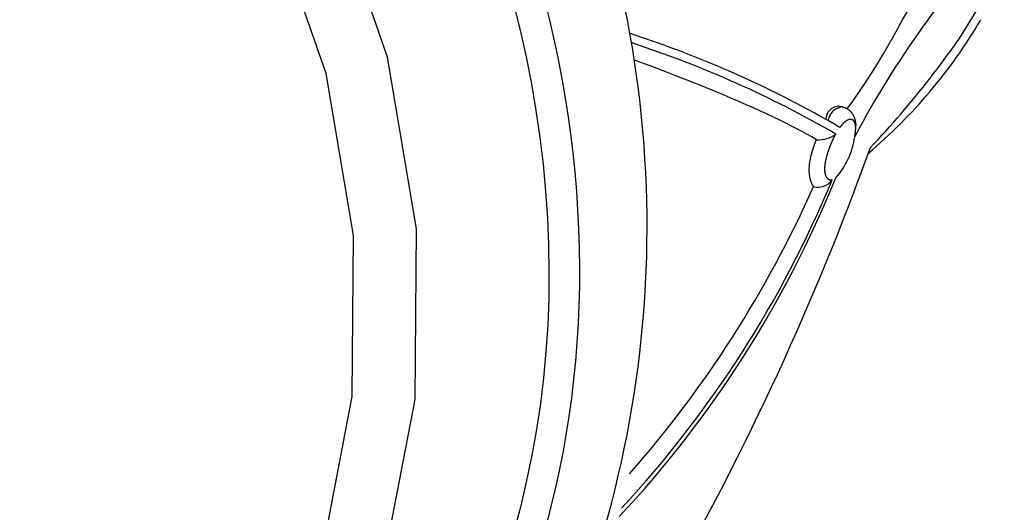
# Model space of a CAD drawing. Extents: x 0 to 42000, y 0 to 29700.
# Drawn here: x 25593 to 25695, y 17619 to 17670 of the extents above; entities that cross this region are included whole.
import ezdxf

# ---------------------------------------------------------------- set-up
doc = ezdxf.new("R2010")
doc.units = 0
doc.header["$LTSCALE"] = 10
doc.layers.add('D-STR', color=1, linetype='CONTINUOUS')

msp = doc.modelspace()

# ---------------------------------------------------------------- linework, layer by layer
at = {"layer": 'D-STR'}
for p, q in [((25693.678, 17673.18), (25690.562, 17668.136)), ((25692.951, 17670.302), (25692.892, 17670.205)), ((25678.512, 17661.223), (25678.085, 17661.295)), ((25675.79, 17657.826), (25675.867, 17657.813)), ((25675.866, 17657.813), (25675.867, 17657.813)), ((25675.507, 17652.938), (25675.509, 17652.936))]:
    msp.add_line(p, q, dxfattribs=at)
for points in [[(25543.912, 17562.62), (25559.957, 17560.264), (25575.724, 17561.42), (25590.604, 17566.043), (25604.025, 17573.956), (25615.471, 17584.853), (25624.499, 17598.316), (25630.763, 17613.826), (25634.022, 17630.785), (25634.149, 17648.54), (25631.14, 17666.409), (25625.111, 17683.701), (25616.294, 17699.753), (25605.029, 17713.945), (25591.749, 17725.731), (25576.965, 17734.658), (25561.248, 17740.381), (25545.202, 17742.68), (25529.445, 17741.466), (25514.584, 17736.787), (25501.191, 17728.822), (25489.783, 17717.879), (25480.797, 17704.378)], [(25586.568, 17569.937), (25599.217, 17577.425), (25610, 17587.724), (25618.504, 17600.437), (25624.4, 17615.076), (25627.464, 17631.079), (25627.576, 17647.83), (25624.733, 17664.687), (25619.044, 17681), (25610.727, 17696.144), (25600.103, 17709.536), (25587.579, 17720.661)], [(25647.535, 17672.209), (25648.016, 17670.254), (25648.464, 17668.292), (25648.878, 17666.325), (25649.257, 17664.354), (25649.602, 17662.378), (25649.913, 17660.4), (25650.188, 17658.419), (25650.429, 17656.436), (25650.634, 17654.454), (25650.804, 17652.471), (25650.938, 17650.49), (25651.037, 17648.51), (25651.1, 17646.534), (25651.126, 17644.561), (25651.117, 17642.592), (25651.071, 17640.629), (25650.989, 17638.671), (25650.869, 17636.721), (25650.713, 17634.779), (25650.52, 17632.846), (25650.29, 17630.923), (25650.024, 17629.011), (25649.721, 17627.111), (25649.383, 17625.223), (25649.01, 17623.348), (25648.601, 17621.487), (25648.158, 17619.641), (25647.68, 17617.809)], [(25644.269, 17671.958), (25644.955, 17669.198), (25645.572, 17666.425), (25646.12, 17663.641), (25646.597, 17660.85), (25647.003, 17658.053), (25647.338, 17655.253), (25647.601, 17652.452), (25647.791, 17649.653), (25647.909, 17646.859), (25647.953, 17644.071), (25647.923, 17641.293), (25647.819, 17638.526), (25647.64, 17635.774), (25647.385, 17633.039), (25647.055, 17630.324), (25646.652, 17627.632), (25646.175, 17624.966), (25645.627, 17622.326), (25645.007, 17619.715), (25644.317, 17617.135)], [(25679.03, 17661.031), (25679.728, 17661.978), (25680.387, 17662.92), (25681.01, 17663.857), (25681.603, 17664.789), (25682.17, 17665.717), (25682.716, 17666.639), (25683.247, 17667.555), (25683.766, 17668.467), (25684.279, 17669.372), (25684.791, 17670.272), (25685.306, 17671.167)], [(25681.435, 17656.986), (25681.84, 17657.411), (25682.243, 17657.84), (25682.644, 17658.272), (25683.042, 17658.708), (25683.438, 17659.148), (25683.832, 17659.591), (25684.223, 17660.037), (25684.612, 17660.487), (25684.999, 17660.941), (25685.384, 17661.397), (25685.767, 17661.857), (25686.148, 17662.321), (25686.526, 17662.788), (25686.903, 17663.258), (25687.278, 17663.731), (25687.65, 17664.208), (25688.021, 17664.688), (25688.389, 17665.171), (25688.756, 17665.657), (25689.121, 17666.147), (25689.484, 17666.64), (25689.845, 17667.135), (25690.204, 17667.634), (25690.562, 17668.136)], [(25675.79, 17657.828), (25675.321, 17658.099), (25674.828, 17658.375), (25674.313, 17658.656), (25673.773, 17658.944), (25673.208, 17659.236), (25672.618, 17659.535), (25672.001, 17659.839), (25671.359, 17660.15), (25670.689, 17660.467), (25669.991, 17660.79), (25669.264, 17661.12), (25668.508, 17661.456), (25667.723, 17661.799), (25666.907, 17662.149), (25666.061, 17662.505), (25665.182, 17662.869), (25664.272, 17663.241), (25663.328, 17663.619), (25662.351, 17664.006), (25661.34, 17664.4), (25660.295, 17664.802), (25659.214, 17665.211), (25658.097, 17665.629), (25656.943, 17666.055)], [(25678.512, 17661.223), (25678.546, 17661.217), (25678.579, 17661.21), (25678.613, 17661.202), (25678.646, 17661.193), (25678.68, 17661.184), (25678.713, 17661.173), (25678.747, 17661.162), (25678.78, 17661.15), (25678.813, 17661.137), (25678.845, 17661.124), (25678.878, 17661.109), (25678.91, 17661.094), (25678.942, 17661.079), (25678.973, 17661.062), (25679.004, 17661.045), (25679.035, 17661.028), (25679.065, 17661.009), (25679.095, 17660.99), (25679.124, 17660.971), (25679.153, 17660.95), (25679.181, 17660.93), (25679.208, 17660.908), (25679.235, 17660.886), (25679.261, 17660.864), (25679.287, 17660.841), (25679.312, 17660.817), (25679.337, 17660.792), (25679.361, 17660.767), (25679.385, 17660.742), (25679.408, 17660.716), (25679.431, 17660.689), (25679.453, 17660.662), (25679.475, 17660.635), (25679.496, 17660.607), (25679.516, 17660.578), (25679.536, 17660.55), (25679.556, 17660.521), (25679.574, 17660.492), (25679.592, 17660.462), (25679.61, 17660.432), (25679.627, 17660.402), (25679.643, 17660.372), (25679.659, 17660.342), (25679.674, 17660.312), (25679.688, 17660.281), (25679.702, 17660.25), (25679.716, 17660.219), (25679.729, 17660.188), (25679.741, 17660.156), (25679.753, 17660.124), (25679.765, 17660.091), (25679.776, 17660.059), (25679.787, 17660.026), (25679.798, 17659.992), (25679.808, 17659.958), (25679.817, 17659.924), (25679.826, 17659.889), (25679.835, 17659.854), (25679.843, 17659.819), (25679.851, 17659.783), (25679.858, 17659.746), (25679.865, 17659.71), (25679.872, 17659.672), (25679.878, 17659.634), (25679.884, 17659.596), (25679.889, 17659.557), (25679.894, 17659.518), (25679.899, 17659.478), (25679.903, 17659.437), (25679.906, 17659.396), (25679.91, 17659.354), (25679.913, 17659.31)], [(25678.266, 17659.088), (25678.288, 17659.118), (25678.31, 17659.148), (25678.331, 17659.177), (25678.353, 17659.206), (25678.375, 17659.234), (25678.397, 17659.262), (25678.418, 17659.289), (25678.44, 17659.316), (25678.461, 17659.342), (25678.483, 17659.368), (25678.504, 17659.393), (25678.526, 17659.417), (25678.547, 17659.441), (25678.568, 17659.465), (25678.589, 17659.488), (25678.61, 17659.511), (25678.631, 17659.533), (25678.652, 17659.554), (25678.673, 17659.575), (25678.694, 17659.596), (25678.715, 17659.616), (25678.736, 17659.635), (25678.756, 17659.654), (25678.777, 17659.672), (25678.797, 17659.69), (25678.818, 17659.707), (25678.838, 17659.724), (25678.858, 17659.74), (25678.878, 17659.756), (25678.898, 17659.771), (25678.918, 17659.786), (25678.938, 17659.8), (25678.958, 17659.813), (25678.978, 17659.826), (25678.998, 17659.839), (25679.017, 17659.851), (25679.037, 17659.862), (25679.056, 17659.873), (25679.076, 17659.883), (25679.095, 17659.892), (25679.114, 17659.901), (25679.133, 17659.91), (25679.152, 17659.917), (25679.171, 17659.924), (25679.19, 17659.931), (25679.209, 17659.937), (25679.227, 17659.942), (25679.246, 17659.947), (25679.264, 17659.951), (25679.283, 17659.954), (25679.301, 17659.957), (25679.319, 17659.958), (25679.337, 17659.96), (25679.355, 17659.96), (25679.372, 17659.96), (25679.39, 17659.959), (25679.407, 17659.957), (25679.424, 17659.955), (25679.442, 17659.951), (25679.459, 17659.947), (25679.475, 17659.942), (25679.492, 17659.937), (25679.508, 17659.93), (25679.525, 17659.923), (25679.541, 17659.915), (25679.557, 17659.905), (25679.573, 17659.895), (25679.588, 17659.884), (25679.603, 17659.872), (25679.619, 17659.859), (25679.634, 17659.845), (25679.649, 17659.83), (25679.663, 17659.814), (25679.677, 17659.796), (25679.692, 17659.778), (25679.705, 17659.758), (25679.719, 17659.736), (25679.732, 17659.714), (25679.745, 17659.69), (25679.758, 17659.664), (25679.77, 17659.637), (25679.782, 17659.609), (25679.794, 17659.579), (25679.805, 17659.547), (25679.815, 17659.513), (25679.826, 17659.478), (25679.835, 17659.44), (25679.845, 17659.4), (25679.853, 17659.357), (25679.861, 17659.312), (25679.868, 17659.265), (25679.875, 17659.214), (25679.881, 17659.16), (25679.88, 17659.051), (25679.86, 17658.753), (25679.805, 17658.121)], [(25675.79, 17657.828), (25675.778, 17657.798), (25675.766, 17657.768), (25675.754, 17657.738), (25675.742, 17657.708), (25675.73, 17657.677), (25675.718, 17657.646), (25675.706, 17657.615), (25675.694, 17657.583), (25675.682, 17657.551), (25675.67, 17657.518), (25675.657, 17657.485), (25675.645, 17657.452), (25675.633, 17657.419), (25675.62, 17657.385), (25675.608, 17657.351), (25675.595, 17657.316), (25675.583, 17657.281), (25675.57, 17657.245), (25675.557, 17657.209), (25675.545, 17657.173), (25675.532, 17657.136), (25675.519, 17657.099), (25675.506, 17657.061), (25675.493, 17657.023), (25675.48, 17656.984), (25675.467, 17656.944), (25675.454, 17656.904), (25675.441, 17656.863), (25675.428, 17656.821), (25675.414, 17656.779), (25675.401, 17656.736), (25675.388, 17656.692), (25675.374, 17656.647), (25675.361, 17656.601), (25675.347, 17656.554), (25675.333, 17656.507), (25675.319, 17656.458), (25675.305, 17656.408), (25675.292, 17656.357), (25675.277, 17656.305), (25675.263, 17656.251), (25675.249, 17656.196), (25675.235, 17656.14), (25675.221, 17656.083), (25675.206, 17656.023), (25675.192, 17655.962), (25675.178, 17655.899), (25675.164, 17655.833), (25675.15, 17655.765), (25675.137, 17655.695), (25675.123, 17655.623), (25675.11, 17655.547), (25675.097, 17655.469), (25675.085, 17655.389), (25675.074, 17655.306), (25675.064, 17655.22), (25675.055, 17655.133), (25675.048, 17655.045), (25675.042, 17654.956), (25675.037, 17654.868), (25675.035, 17654.782), (25675.034, 17654.698), (25675.035, 17654.617), (25675.037, 17654.539), (25675.04, 17654.465), (25675.044, 17654.395), (25675.05, 17654.328), (25675.056, 17654.265), (25675.062, 17654.206), (25675.069, 17654.15), (25675.077, 17654.096), (25675.084, 17654.045), (25675.092, 17653.997), (25675.1, 17653.951), (25675.109, 17653.907), (25675.117, 17653.865), (25675.126, 17653.826), (25675.134, 17653.788), (25675.143, 17653.751), (25675.152, 17653.716), (25675.161, 17653.682), (25675.17, 17653.65), (25675.179, 17653.619), (25675.187, 17653.589), (25675.196, 17653.559), (25675.205, 17653.531), (25675.214, 17653.504), (25675.223, 17653.478), (25675.232, 17653.452), (25675.241, 17653.428), (25675.25, 17653.404), (25675.259, 17653.381), (25675.268, 17653.358), (25675.277, 17653.336), (25675.286, 17653.315), (25675.295, 17653.295), (25675.304, 17653.275), (25675.313, 17653.255), (25675.322, 17653.236), (25675.33, 17653.218), (25675.339, 17653.2), (25675.348, 17653.183), (25675.357, 17653.166), (25675.366, 17653.15), (25675.375, 17653.134), (25675.384, 17653.118), (25675.393, 17653.103), (25675.401, 17653.088), (25675.41, 17653.074), (25675.419, 17653.06), (25675.428, 17653.046), (25675.437, 17653.033), (25675.445, 17653.02), (25675.454, 17653.007), (25675.463, 17652.995), (25675.472, 17652.983), (25675.481, 17652.972), (25675.489, 17652.96), (25675.498, 17652.949), (25675.507, 17652.938)], [(25677.449, 17653.622), (25677.445, 17653.622), (25677.442, 17653.621), (25677.438, 17653.62), (25677.434, 17653.619), (25677.431, 17653.618), (25677.427, 17653.617), (25677.423, 17653.616), (25677.42, 17653.616), (25677.416, 17653.615), (25677.412, 17653.614), (25677.409, 17653.614), (25677.405, 17653.613), (25677.402, 17653.612), (25677.398, 17653.612), (25677.394, 17653.611), (25677.391, 17653.611), (25677.387, 17653.61), (25677.383, 17653.61), (25677.38, 17653.609), (25677.376, 17653.609), (25677.373, 17653.608), (25677.369, 17653.608), (25677.365, 17653.607), (25677.362, 17653.607), (25677.358, 17653.607), (25677.355, 17653.606), (25677.351, 17653.606), (25677.347, 17653.606), (25677.344, 17653.606), (25677.34, 17653.606), (25677.337, 17653.605), (25677.333, 17653.605), (25677.329, 17653.605), (25677.326, 17653.605), (25677.322, 17653.605), (25677.319, 17653.605), (25677.315, 17653.605), (25677.312, 17653.605), (25677.308, 17653.605), (25677.304, 17653.605), (25677.301, 17653.605), (25677.297, 17653.605), (25677.294, 17653.606), (25677.29, 17653.606), (25677.287, 17653.606), (25677.283, 17653.606), (25677.28, 17653.607), (25677.276, 17653.607), (25677.273, 17653.607), (25677.269, 17653.608), (25677.266, 17653.608), (25677.262, 17653.608), (25677.258, 17653.609), (25677.255, 17653.609), (25677.251, 17653.61), (25677.248, 17653.61), (25677.244, 17653.611), (25677.241, 17653.612), (25677.237, 17653.612), (25677.234, 17653.613), (25677.23, 17653.614), (25677.227, 17653.614), (25677.223, 17653.615), (25677.22, 17653.616), (25677.216, 17653.617), (25677.213, 17653.618), (25677.21, 17653.618), (25677.206, 17653.619), (25677.203, 17653.62), (25677.199, 17653.621), (25677.196, 17653.622), (25677.192, 17653.623), (25677.189, 17653.624), (25677.185, 17653.625), (25677.182, 17653.627), (25677.178, 17653.628), (25677.175, 17653.629), (25677.172, 17653.63), (25677.168, 17653.631), (25677.165, 17653.633), (25677.161, 17653.634), (25677.158, 17653.635), (25677.154, 17653.637), (25677.151, 17653.638), (25677.148, 17653.64), (25677.144, 17653.641), (25677.141, 17653.643), (25677.137, 17653.644), (25677.134, 17653.646), (25677.131, 17653.647), (25677.127, 17653.649), (25677.124, 17653.651), (25677.12, 17653.652), (25677.117, 17653.654), (25677.114, 17653.656), (25677.11, 17653.658), (25677.107, 17653.66), (25677.103, 17653.661), (25677.1, 17653.663), (25677.097, 17653.665), (25677.093, 17653.667), (25677.09, 17653.669), (25677.087, 17653.671), (25677.083, 17653.674), (25677.08, 17653.676), (25677.077, 17653.678), (25677.073, 17653.68), (25677.07, 17653.682), (25677.067, 17653.685), (25677.063, 17653.687), (25677.06, 17653.689), (25677.057, 17653.692), (25677.053, 17653.694), (25677.05, 17653.697), (25677.047, 17653.699), (25677.044, 17653.702), (25677.04, 17653.705), (25677.037, 17653.707), (25677.034, 17653.71), (25677.03, 17653.713), (25677.027, 17653.715), (25677.024, 17653.718), (25677.021, 17653.721), (25677.017, 17653.724), (25677.014, 17653.727), (25677.011, 17653.73), (25677.008, 17653.733), (25677.005, 17653.736), (25677.001, 17653.739), (25676.998, 17653.742), (25676.995, 17653.746), (25676.992, 17653.749), (25676.989, 17653.752), (25676.985, 17653.756), (25676.982, 17653.759), (25676.979, 17653.762), (25676.976, 17653.766), (25676.973, 17653.769), (25676.97, 17653.773), (25676.966, 17653.777), (25676.963, 17653.78), (25676.96, 17653.784), (25676.957, 17653.788), (25676.954, 17653.792), (25676.951, 17653.795), (25676.948, 17653.799), (25676.945, 17653.803), (25676.942, 17653.807), (25676.938, 17653.811), (25676.935, 17653.815), (25676.932, 17653.82), (25676.929, 17653.824), (25676.926, 17653.828), (25676.923, 17653.832), (25676.92, 17653.837), (25676.917, 17653.841), (25676.914, 17653.845), (25676.911, 17653.85), (25676.908, 17653.854), (25676.905, 17653.859), (25676.902, 17653.864), (25676.899, 17653.868), (25676.896, 17653.873), (25676.893, 17653.878), (25676.89, 17653.883), (25676.887, 17653.888), (25676.884, 17653.893), (25676.882, 17653.898), (25676.879, 17653.903), (25676.876, 17653.908), (25676.873, 17653.913), (25676.87, 17653.918), (25676.867, 17653.923), (25676.864, 17653.929), (25676.861, 17653.934), (25676.859, 17653.94), (25676.856, 17653.945), (25676.853, 17653.951), (25676.85, 17653.957), (25676.847, 17653.962), (25676.845, 17653.968), (25676.842, 17653.974), (25676.839, 17653.98), (25676.836, 17653.986), (25676.834, 17653.992), (25676.831, 17653.998), (25676.828, 17654.004), (25676.826, 17654.01), (25676.823, 17654.017), (25676.82, 17654.023), (25676.818, 17654.03), (25676.815, 17654.036), (25676.812, 17654.043), (25676.81, 17654.05), (25676.807, 17654.056), (25676.805, 17654.063), (25676.802, 17654.07), (25676.799, 17654.077), (25676.797, 17654.084), (25676.794, 17654.091), (25676.792, 17654.099), (25676.789, 17654.106), (25676.787, 17654.113), (25676.784, 17654.121), (25676.782, 17654.128), (25676.779, 17654.136), (25676.777, 17654.144), (25676.775, 17654.152), (25676.772, 17654.16), (25676.77, 17654.168), (25676.768, 17654.176), (25676.765, 17654.184), (25676.763, 17654.192), (25676.761, 17654.201), (25676.758, 17654.209), (25676.756, 17654.218), (25676.754, 17654.226), (25676.752, 17654.235), (25676.75, 17654.244), (25676.747, 17654.253), (25676.745, 17654.262), (25676.743, 17654.271), (25676.741, 17654.28), (25676.739, 17654.29), (25676.737, 17654.299), (25676.735, 17654.309), (25676.733, 17654.319), (25676.731, 17654.328), (25676.729, 17654.338), (25676.728, 17654.348), (25676.726, 17654.358), (25676.724, 17654.369), (25676.722, 17654.379), (25676.72, 17654.389), (25676.719, 17654.4), (25676.717, 17654.411), (25676.715, 17654.422), (25676.714, 17654.433), (25676.712, 17654.444), (25676.711, 17654.455), (25676.709, 17654.467), (25676.708, 17654.478), (25676.706, 17654.49), (25676.705, 17654.502), (25676.704, 17654.514), (25676.702, 17654.526), (25676.701, 17654.538), (25676.7, 17654.551), (25676.699, 17654.563), (25676.698, 17654.576), (25676.697, 17654.589), (25676.696, 17654.602), (25676.695, 17654.616), (25676.694, 17654.629), (25676.693, 17654.643), (25676.693, 17654.657), (25676.692, 17654.671), (25676.691, 17654.685), (25676.691, 17654.699), (25676.69, 17654.714), (25676.69, 17654.728), (25676.69, 17654.743), (25676.69, 17654.758), (25676.689, 17654.774), (25676.689, 17654.789), (25676.69, 17654.805), (25676.69, 17654.821), (25676.69, 17654.837), (25676.69, 17654.853), (25676.691, 17654.87), (25676.691, 17654.886), (25676.692, 17654.903), (25676.693, 17654.92), (25676.694, 17654.937), (25676.695, 17654.954), (25676.696, 17654.972), (25676.697, 17654.989), (25676.698, 17655.007), (25676.7, 17655.025), (25676.701, 17655.043), (25676.703, 17655.061), (25676.704, 17655.079), (25676.706, 17655.097), (25676.708, 17655.115), (25676.71, 17655.134), (25676.712, 17655.152), (25676.715, 17655.171), (25676.717, 17655.189), (25676.719, 17655.207), (25676.722, 17655.226), (25676.724, 17655.244), (25676.727, 17655.262), (25676.73, 17655.28), (25676.732, 17655.299), (25676.735, 17655.317), (25676.738, 17655.335), (25676.741, 17655.353), (25676.744, 17655.371), (25676.747, 17655.389), (25676.75, 17655.407), (25676.753, 17655.425), (25676.757, 17655.443), (25676.76, 17655.46), (25676.763, 17655.478), (25676.766, 17655.496), (25676.77, 17655.514), (25676.773, 17655.531), (25676.777, 17655.549), (25676.78, 17655.566), (25676.784, 17655.584), (25676.787, 17655.601), (25676.791, 17655.618), (25676.795, 17655.635), (25676.798, 17655.652), (25676.802, 17655.67), (25676.806, 17655.686), (25676.809, 17655.703), (25676.813, 17655.72), (25676.817, 17655.737), (25676.821, 17655.754), (25676.824, 17655.77), (25676.828, 17655.787), (25676.832, 17655.803), (25676.836, 17655.819), (25676.84, 17655.836), (25676.844, 17655.852), (25676.848, 17655.868), (25676.852, 17655.884), (25676.856, 17655.9), (25676.86, 17655.916), (25676.864, 17655.932), (25676.868, 17655.948), (25676.872, 17655.963), (25676.876, 17655.979), (25676.88, 17655.995), (25676.884, 17656.01), (25676.888, 17656.026), (25676.892, 17656.041), (25676.896, 17656.057), (25676.9, 17656.072), (25676.904, 17656.087), (25676.908, 17656.103), (25676.913, 17656.118), (25676.917, 17656.133), (25676.921, 17656.148), (25676.925, 17656.163), (25676.929, 17656.178), (25676.934, 17656.193), (25676.938, 17656.208), (25676.942, 17656.222), (25676.946, 17656.237), (25676.951, 17656.252), (25676.955, 17656.266), (25676.959, 17656.281), (25676.963, 17656.296), (25676.968, 17656.31), (25676.972, 17656.324), (25676.976, 17656.339), (25676.98, 17656.353), (25676.985, 17656.367), (25676.989, 17656.382), (25676.993, 17656.396), (25676.998, 17656.41), (25677.002, 17656.424), (25677.006, 17656.438), (25677.011, 17656.452), (25677.015, 17656.466), (25677.019, 17656.48), (25677.024, 17656.493), (25677.028, 17656.507), (25677.033, 17656.521), (25677.037, 17656.535), (25677.041, 17656.548), (25677.046, 17656.562), (25677.05, 17656.575), (25677.054, 17656.589), (25677.059, 17656.602), (25677.063, 17656.615), (25677.068, 17656.629), (25677.072, 17656.642), (25677.076, 17656.655), (25677.081, 17656.668), (25677.085, 17656.681), (25677.09, 17656.694), (25677.094, 17656.707), (25677.098, 17656.72), (25677.103, 17656.733), (25677.107, 17656.746), (25677.112, 17656.759), (25677.116, 17656.772), (25677.12, 17656.784), (25677.125, 17656.797), (25677.129, 17656.81), (25677.134, 17656.822), (25677.138, 17656.835), (25677.142, 17656.847), (25677.147, 17656.86), (25677.151, 17656.872), (25677.156, 17656.885), (25677.16, 17656.897), (25677.165, 17656.909), (25677.169, 17656.921), (25677.173, 17656.934), (25677.178, 17656.946), (25677.182, 17656.958), (25677.187, 17656.97), (25677.191, 17656.982), (25677.196, 17656.994), (25677.2, 17657.006), (25677.205, 17657.018), (25677.209, 17657.03), (25677.213, 17657.042), (25677.218, 17657.054), (25677.222, 17657.066), (25677.227, 17657.077), (25677.231, 17657.089), (25677.236, 17657.101), (25677.24, 17657.112), (25677.245, 17657.124), (25677.249, 17657.136), (25677.254, 17657.147), (25677.258, 17657.159), (25677.262, 17657.17), (25677.267, 17657.182), (25677.271, 17657.193), (25677.276, 17657.204), (25677.28, 17657.216), (25677.285, 17657.227), (25677.289, 17657.238), (25677.294, 17657.25), (25677.298, 17657.261), (25677.303, 17657.272), (25677.307, 17657.283), (25677.312, 17657.294), (25677.316, 17657.305), (25677.321, 17657.316), (25677.325, 17657.328), (25677.33, 17657.339), (25677.334, 17657.349), (25677.339, 17657.36), (25677.343, 17657.371), (25677.347, 17657.382), (25677.352, 17657.393), (25677.356, 17657.404), (25677.361, 17657.415), (25677.365, 17657.425), (25677.37, 17657.436), (25677.374, 17657.447), (25677.379, 17657.457), (25677.383, 17657.468), (25677.388, 17657.479), (25677.392, 17657.489), (25677.397, 17657.5), (25677.401, 17657.51), (25677.406, 17657.521), (25677.41, 17657.531), (25677.415, 17657.541), (25677.419, 17657.552), (25677.424, 17657.562), (25677.428, 17657.573), (25677.433, 17657.583), (25677.437, 17657.593), (25677.442, 17657.603), (25677.446, 17657.613), (25677.451, 17657.624), (25677.455, 17657.634), (25677.46, 17657.644), (25677.464, 17657.654), (25677.469, 17657.664), (25677.473, 17657.674), (25677.477, 17657.684), (25677.482, 17657.694), (25677.486, 17657.704), (25677.491, 17657.714), (25677.495, 17657.724), (25677.5, 17657.733), (25677.504, 17657.743), (25677.509, 17657.753), (25677.513, 17657.763), (25677.518, 17657.772), (25677.522, 17657.782), (25677.527, 17657.792), (25677.531, 17657.801), (25677.536, 17657.811), (25677.54, 17657.821), (25677.544, 17657.83), (25677.549, 17657.84), (25677.553, 17657.849), (25677.558, 17657.859), (25677.562, 17657.868), (25677.567, 17657.878), (25677.571, 17657.887), (25677.576, 17657.896), (25677.58, 17657.906), (25677.585, 17657.915), (25677.589, 17657.924), (25677.594, 17657.934), (25677.598, 17657.943), (25677.602, 17657.952), (25677.607, 17657.961), (25677.611, 17657.97), (25677.616, 17657.98), (25677.62, 17657.989), (25677.625, 17657.998), (25677.629, 17658.007), (25677.634, 17658.016), (25677.638, 17658.025), (25677.643, 17658.034), (25677.647, 17658.043), (25677.651, 17658.052), (25677.656, 17658.061), (25677.66, 17658.07), (25677.665, 17658.078), (25677.669, 17658.087), (25677.674, 17658.096), (25677.678, 17658.105), (25677.683, 17658.114), (25677.687, 17658.122), (25677.691, 17658.131), (25677.696, 17658.14), (25677.7, 17658.148), (25677.705, 17658.157), (25677.709, 17658.166), (25677.714, 17658.174), (25677.718, 17658.183), (25677.723, 17658.191), (25677.727, 17658.2), (25677.731, 17658.208), (25677.736, 17658.217), (25677.74, 17658.225), (25677.745, 17658.234), (25677.749, 17658.242), (25677.754, 17658.251), (25677.758, 17658.259), (25677.762, 17658.267), (25677.767, 17658.276), (25677.771, 17658.284), (25677.776, 17658.292), (25677.78, 17658.3), (25677.784, 17658.309), (25677.789, 17658.317), (25677.793, 17658.325), (25677.798, 17658.333), (25677.802, 17658.341), (25677.807, 17658.349), (25677.811, 17658.357), (25677.815, 17658.366), (25677.82, 17658.374), (25677.824, 17658.382), (25677.829, 17658.39), (25677.833, 17658.398), (25677.837, 17658.405)]]:
    msp.add_lwpolyline(points, dxfattribs=at)
for centre, radius, start, end in [((25544.406, 17648.783), 113.765, 325.63227, 59.10755), ((25766.995, 17612.032), 98.622, 136.55818, 152.13906), ((25645.877, 17698.087), 54.66, 310.28288, 329.33042), ((25622.05, 17562.639), 111.637, 59.76418, 72.07514), ((25621.593, 17560.874), 112.587, 60.02884, 71.88309), ((25678.186, 17659.914), 1.385, 94.19149, 179.49334), ((25678.672, 17659.582), 1.649, 95.5439, 172.5798), ((25674.014, 17659.245), 5.899, 349.01165, 0.63103), ((25676.049, 17660.778), 2.971, 266.48781, 307.00105), ((25671.626, 17659.294), 8.262, 318.58043, 351.83922), ((25405.635, 17756.387), 293.166, 330.26766, 340.18041), ((25571.398, 17697.062), 114.871, 316.90641, 337.89095), ((25571.462, 17697.581), 114.742, 317.09756, 337.47357), ((25675.974, 17654.71), 1.833, 255.3122, 323.61119), ((25567.845, 17700.81), 117.825, 318.69277, 336.02785)]:
    msp.add_arc(centre, radius, start, end, dxfattribs=at)

doc.saveas('drawing.dxf')
